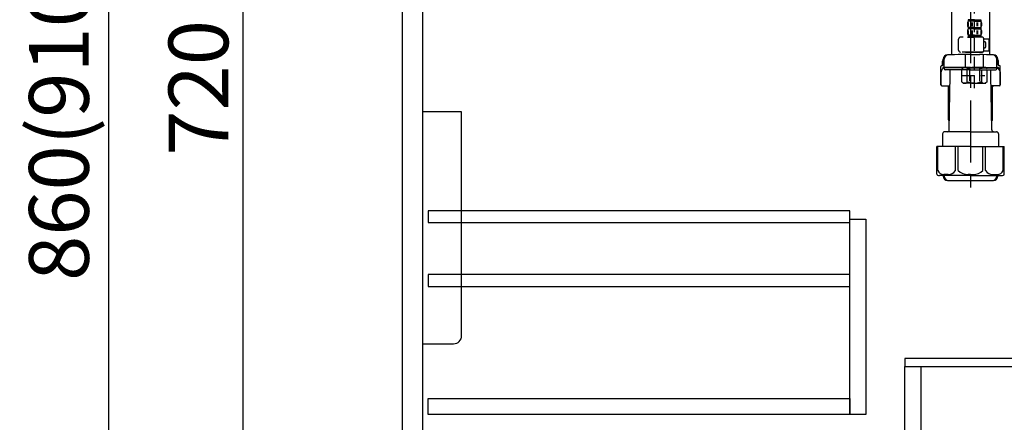
# Model space of a CAD drawing. Extents: x 0 to 26473, y -11045 to -2175.
# Drawn here: x 20986 to 21974, y -8861 to -8456 of the extents above; entities that cross this region are included whole.
import ezdxf

# ---------------------------------------------------------------- set-up
doc = ezdxf.new("R2010")
doc.units = 0
doc.header["$LTSCALE"] = 50
doc.header["$MEASUREMENT"] = 0
doc.linetypes.add('CENTER', pattern=[2, 1.25, -0.25, 0.25, -0.25])
doc.linetypes.add('DASHED', pattern=[0.75, 0.5, -0.25])
doc.layers.get('0').update_dxf_attribs({"linetype": 'CONTINUOUS'})
doc.layers.get('DEFPOINTS').update_dxf_attribs({"color": 146, "linetype": 'CONTINUOUS'})
for name, color, linetype in [('122-扉', 6, 'CONTINUOUS'), ('150-機器', 8, 'CONTINUOUS'), ('166-寸法B', 11, 'CONTINUOUS')]:
    doc.layers.add(name, color=color, linetype=linetype)
doc.styles.add('KH001', font='txt')
doc.dimstyles.new('KH1xx030', dxfattribs={"dimscale": 30, "dimtxt": 2, "dimasz": 0.6, "dimexe": 0.3, "dimexo": 1.2, "dimgap": 0.5, "dimtad": 3, "dimdec": 1, "dimdsep": 46, "dimlunit": 6, "dimtxsty": 'KH001', "dimblk": 'DOT', "dimcen": 1, "dimdle": 1, "dimclrd": 256, "dimclre": 256, "dimclrt": 256, "dimadec": 0, "dimazin": 0, "dimtfac": 1, "dimtdec": 1, "dimtix": 1, "dimtmove": 2, "dimatfit": 3, "dimldrblk": 'CLOSEDBLANK', "dimfxl": 1, "dimtolj": 1, "dimtzin": 0, "dimlwd": -1, "dimlwe": -1, "dimarcsym": 0})

# ---------------------------------------------------------------- blocks, each defined once
blk = doc.blocks.new('F402_D')
at = {"layer": '150-機器', "color": 13, "linetype": 'DASHED', "ltscale": 0.5}
for p, q in [((3.99, -402.9), (3.99, -308.59)), ((-2.39, -334.22), (-2.39, -335.72)), ((-2, -334.22), (-2.39, -334.22)), ((-2, -335.72), (-2.39, -335.72)), ((-2, -335.72), (-2, -334.22)), ((-1.81, -335.72), (-1.81, -334.22)), ((1.32, -334.22), (-1.81, -334.22)), ((1.32, -335.72), (-1.81, -335.72)), ((1.32, -335.72), (1.32, -334.22)), ((1.78, -335.72), (1.78, -334.22)), ((3.99, -334.22), (1.78, -334.22)), ((3.99, -335.72), (1.78, -335.72)), ((3.99, -334.22), (6.2, -334.22)), ((3.99, -335.72), (6.2, -335.72)), ((6.2, -335.72), (6.2, -334.22)), ((6.66, -335.72), (6.66, -334.22)), ((6.66, -334.22), (9.79, -334.22)), ((6.66, -335.72), (9.79, -335.72)), ((9.79, -335.72), (9.79, -334.22)), ((9.98, -335.72), (9.98, -334.22)), ((9.98, -334.22), (10.37, -334.22)), ((9.98, -335.72), (10.37, -335.72)), ((10.37, -334.22), (10.37, -335.72)), ((-2.99, -337.46), (-2.99, -340.26)), ((-2.99, -345.24), (-2.99, -348.03)), ((-2.55, -337.12), (-2.55, -340.82)), ((-2.55, -344.93), (-2.55, -348.63)), ((-2.39, -342), (-2.39, -343.5)), ((-2, -342), (-2.39, -342)), ((-2, -343.5), (-2.39, -343.5)), ((-2.36, -337.12), (-2.36, -340.82)), ((-2.36, -344.93), (-2.36, -348.63)), ((-2, -343.5), (-2, -342)), ((-1.81, -343.5), (-1.81, -342)), ((1.32, -342), (-1.81, -342)), ((1.32, -343.5), (-1.81, -343.5)), ((1.09, -337.12), (1.09, -340.82)), ((1.09, -344.93), (1.09, -348.63)), ((1.32, -343.5), (1.32, -342)), ((1.55, -337.12), (1.55, -340.82)), ((1.55, -344.93), (1.55, -348.63)), ((1.78, -343.5), (1.78, -342)), ((3.99, -342), (1.78, -342)), ((3.99, -343.5), (1.78, -343.5)), ((3.99, -342), (6.2, -342)), ((3.99, -343.5), (6.2, -343.5)), ((6.2, -343.5), (6.2, -342)), ((6.43, -337.12), (6.43, -340.82)), ((6.43, -344.93), (6.43, -348.63)), ((6.66, -343.5), (6.66, -342)), ((6.66, -342), (9.79, -342)), ((6.66, -343.5), (9.79, -343.5)), ((6.89, -337.12), (6.89, -340.82)), ((6.89, -344.93), (6.89, -348.63)), ((9.79, -343.5), (9.79, -342)), ((9.98, -343.5), (9.98, -342)), ((9.98, -342), (10.37, -342)), ((9.98, -343.5), (10.37, -343.5)), ((10.34, -337.12), (10.34, -340.82)), ((10.34, -344.93), (10.34, -348.63)), ((10.37, -342), (10.37, -343.5)), ((10.53, -337.12), (10.53, -340.82)), ((10.53, -344.93), (10.53, -348.63)), ((10.97, -337.46), (10.97, -340.26)), ((10.97, -345.24), (10.97, -348.03)), ((-11.97, -364.84), (-11.97, -353.77)), ((11.47, -351.78), (-9.97, -351.78)), ((-3.09, -351.78), (3.99, -351.78)), ((-2, -349.78), (-2.39, -349.78)), ((-2.39, -349.78), (-2.39, -351.78)), ((-2, -351.28), (-2.39, -351.28)), ((-2, -351.28), (-2, -349.78)), ((1.32, -349.78), (-1.81, -349.78)), ((-1.81, -351.28), (-1.81, -349.78)), ((1.32, -351.28), (-1.81, -351.28)), ((1.32, -351.28), (1.32, -349.78)), ((3.99, -349.78), (1.78, -349.78)), ((1.78, -351.28), (1.78, -349.78)), ((3.99, -351.28), (1.78, -351.28)), ((3.99, -349.78), (6.2, -349.78)), ((3.99, -351.28), (6.2, -351.28)), ((6.2, -351.28), (6.2, -349.78)), ((6.66, -349.78), (9.79, -349.78)), ((6.66, -351.28), (6.66, -349.78)), ((6.66, -351.28), (9.79, -351.28)), ((9.79, -351.28), (9.79, -349.78)), ((9.98, -349.78), (10.37, -349.78)), ((9.98, -351.28), (9.98, -349.78)), ((9.98, -351.28), (10.37, -351.28)), ((10.37, -349.78), (10.37, -351.78)), ((13.45, -353.57), (18.75, -353.57)), ((13.46, -364.84), (13.46, -353.77)), ((18.75, -365.54), (18.75, -353.57)), ((13.34, -365.54), (18.75, -365.54)), ((14.26, -356.56), (13.46, -356.56)), ((13.46, -362.55), (14.26, -362.55)), ((15.26, -361.55), (15.26, -357.56)), ((3.99, -366.84), (-9.97, -366.84)), ((-4.89, -366.84), (-4.99, -366.93)), ((-4.99, -366.93), (3.99, -366.93)), ((-4.99, -382.19), (-4.99, -366.93)), ((3.99, -366.84), (11.47, -366.84)), ((12.97, -366.93), (3.99, -366.93)), ((12.87, -366.84), (12.97, -366.93)), ((12.97, -382.19), (12.97, -366.93)), ((-8.58, -383.69), (-7.08, -382.19)), ((-8.58, -396.66), (-8.58, -383.69)), ((-7.08, -382.19), (3.99, -382.19)), ((-5.94, -382.19), (3.99, -382.19)), ((-3.38, -383.19), (-1.14, -383.19)), ((-3.38, -397.15), (-3.38, -383.19)), ((-1.14, -383.19), (-1.14, -397.15)), ((13.92, -382.19), (3.99, -382.19)), ((15.06, -382.19), (3.99, -382.19)), ((11.35, -383.19), (9.12, -383.19)), ((9.12, -383.19), (9.12, -397.15)), ((11.35, -397.15), (11.35, -383.19)), ((16.56, -383.69), (15.06, -382.19)), ((16.56, -396.66), (16.56, -383.69)), ((-8.58, -390.17), (14.21, -390.17)), ((3.99, -388.18), (4.03, -388.18)), ((-8.58, -396.66), (-7.08, -398.15)), ((3.99, -398.15), (-7.08, -398.15)), ((-3.38, -397.15), (-1.14, -397.15)), ((3.99, -398.15), (15.06, -398.15)), ((11.35, -397.15), (9.12, -397.15)), ((16.56, -396.66), (15.06, -398.15))]:
    blk.add_line(p, q, dxfattribs=at)
for centre, radius, start, end in [((-0.15, -337.46), 2.84, 142.15071, 180), ((8.13, -337.46), 2.84, 0, 37.84929), ((-0.15, -340.26), 2.84, 180, 217.84929), ((-0.15, -345.24), 2.84, 142.15071, 180), ((8.13, -340.26), 2.84, 322.15071, 0), ((8.13, -345.24), 2.84, 0, 37.84929), ((-9.97, -353.77), 1.99, 90, 180), ((-0.15, -348.03), 2.84, 180, 217.84929), ((8.13, -348.03), 2.84, 322.15071, 0), ((11.47, -353.77), 1.99, 0, 90), ((-9.97, -364.84), 1.99, 180.001, 270), ((11.47, -364.84), 1.99, 270, 359.999), ((14.26, -357.56), 0.997, 0, 90), ((14.26, -361.55), 0.997, 270, 0), ((-5.98, -386.08), 3.89, 48.036, 110.221), ((3.96, -396.08), 13.89, 89.864, 111.555), ((4.02, -396.08), 13.89, 68.445, 90.136), ((13.95, -386.08), 3.89, 69.779, 131.964), ((-5.98, -394.26), 3.89, 249.779, 311.964), ((3.99, -384.43), 13.72, 248.018, 270), ((3.99, -384.43), 13.72, 270, 291.982), ((13.95, -394.26), 3.89, 228.036, 290.221)]:
    blk.add_arc(centre, radius, start, end, dxfattribs=at)
blk = doc.blocks.new('排水ﾄﾗｯﾌﾟ')
at = {"layer": '150-機器'}
for p, q in [((-89, 0), (0, 0)), ((89, 0), (0, 0)), ((-89.5, -9.6), (-89.5, -6.1)), ((89.5, -6.1), (-89.5, -6.1)), ((-87.11, -3.02), (-89.43, -1.9)), ((-89, -3.6), (-89, -6.1)), ((89, -3.6), (-89, -3.6)), ((-87.11, -3.02), (87.11, -3.02)), ((87.11, -3.02), (89.43, -1.9)), ((89, -3.6), (89, -6.1)), ((89.5, -9.6), (89.5, -6.1)), ((-88.75, -20.6), (-88.75, -10.6)), ((-81.25, -11.24), (-88.54, -10.6)), ((88.54, -10.6), (-88.54, -10.6)), ((-3.4, -11.24), (-81.25, -11.24)), ((-81.25, -19.45), (-81.25, -11.24)), ((3.4, -11.24), (81.25, -11.24)), ((81.25, -11.24), (88.54, -10.6)), ((81.25, -19.45), (81.25, -11.24)), ((88.75, -20.6), (88.75, -10.6)), ((-80.74, -22.6), (-86.75, -22.6)), ((0, -25.1), (-79.5, -25.1)), ((0, -25.1), (79.5, -25.1)), ((80.74, -22.6), (86.75, -22.6)), ((-71, -31.9), (-69.12, -52.21)), ((71, -31.9), (69.8, -42.84)), ((69.8, -42.84), (67.09, -67.49)), ((88.27, -45.39), (71.75, -45.06)), ((86.94, -45.37), (88.29, -44.06)), ((88.38, -39.59), (87.24, -95.58)), ((88.29, -44.06), (88.38, -39.59)), ((88.38, -39.59), (109.28, -40.02)), ((110.18, -94.05), (111.24, -42.06)), ((254.91, -52.76), (111.1, -49.06)), ((260.02, -52.86), (253.21, -52.72)), ((-23.79, -82.08), (-56.64, -68.95)), ((-16.96, -83.51), (46.08, -85.37)), ((47.85, -85.75), (55.12, -88.78)), ((259.31, -90.86), (110.32, -87.05)), ((87.36, -89.78), (56.94, -89.16)), ((86.03, -89.76), (87.33, -91.11)), ((87.33, -91.11), (87.24, -95.58)), ((87.24, -95.58), (108.14, -96.01)), ((271, -102.85), (271, -156.93)), ((309, -101.56), (309, -156.93)), ((309, -102.85), (309, -156.93)), ((290, -156.85), (280.65, -156.85)), ((290, -156.85), (299.35, -156.85)), ((261.1, -167.65), (261.65, -167.65)), ((262, -167.58), (262, -163.35)), ((262.65, -166.65), (262.65, -161.51)), ((262.65, -166.65), (262.65, -161.52)), ((263.65, -169.15), (263.65, -161.49)), ((316.35, -169.15), (316.35, -161.49)), ((317.35, -166.65), (317.35, -161.51)), ((317.35, -166.65), (317.35, -161.52)), ((318, -167.58), (318, -163.35)), ((318.9, -167.65), (318.35, -167.65)), ((260.1, -187.15), (260.1, -168.65)), ((260.1, -174.15), (260.1, -187.15)), ((260.42, -187.15), (260.42, -174.15)), ((262.1, -170.15), (262.1, -170.89)), ((290, -169.65), (262.6, -169.65)), ((263.65, -170.65), (263.65, -171.15)), ((290, -170.15), (264.1, -170.15)), ((290, -172.15), (264.65, -172.15)), ((268.5, -170.15), (268.5, -169.65)), ((268.68, -232.38), (269.6, -177.55)), ((269.6, -177.55), (269.6, -172.15)), ((290, -169.65), (317.4, -169.65)), ((290, -170.15), (315.9, -170.15)), ((290, -172.15), (315.35, -172.15)), ((310.4, -177.55), (310.4, -172.15)), ((311.32, -232.38), (310.4, -177.55)), ((311.5, -170.15), (311.5, -169.65)), ((316.35, -170.65), (316.35, -171.15)), ((317.9, -170.15), (317.9, -170.89)), ((319.58, -187.15), (319.58, -174.15)), ((319.9, -187.15), (319.9, -168.65)), ((319.9, -174.15), (319.9, -187.15)), ((261.1, -188.15), (269.42, -188.15)), ((267.8, -189.15), (266.8, -188.15)), ((267.8, -222.47), (267.8, -188.15)), ((267.8, -189.15), (269.41, -189.15)), ((318.9, -188.15), (310.58, -188.15)), ((312.2, -189.15), (310.59, -189.15)), ((312.2, -222.47), (312.2, -188.15)), ((312.2, -189.15), (313.2, -188.15)), ((268.85, -222.66), (267.84, -222.66)), ((267.93, -222.8), (268.83, -223.8)), ((311.15, -222.66), (312.16, -222.66)), ((312.07, -222.8), (311.17, -223.8)), ((261.9, -236.35), (261.9, -249.06)), ((290, -234.35), (263.9, -234.35)), ((290, -234.35), (316.1, -234.35)), ((318.1, -236.35), (318.1, -249.06)), ((290, -249.06), (256.2, -249.06)), ((256.2, -276.93), (256.2, -249.06)), ((290, -249.06), (323.8, -249.06)), ((323.8, -276.93), (323.8, -249.06)), ((290, -278.36), (259, -278.36)), ((262.65, -278.36), (262.65, -278.77)), ((263.65, -278.36), (263.65, -278.8)), ((281, -283.45), (299, -283.45)), ((290, -278.36), (321, -278.36)), ((316.35, -278.36), (316.35, -278.8)), ((317.35, -278.36), (317.35, -278.77))]:
    blk.add_line(p, q, dxfattribs=at)
at = {"layer": '150-機器', "color": 13, "linetype": 'CENTER'}
for p, q in [((0, 3.22), (0, -103.46)), ((259.63, -71.86), (244.49, -71.55)), ((290, -102.85), (290, -290.21))]:
    blk.add_line(p, q, dxfattribs=at)
at = {"layer": '150-機器', "color": 13, "ltscale": 0.1}
for p, q in [((257.28, -273.36), (257.28, -249.06)), ((274.92, -273.36), (274.92, -249.06)), ((277.53, -273.36), (277.53, -249.06)), ((302.47, -273.36), (302.47, -249.06)), ((305.08, -273.36), (305.08, -249.06)), ((322.72, -273.36), (322.72, -249.06)), ((267.63, -277.36), (263.1, -277.36)), ((290, -277.36), (287.5, -277.36)), ((290, -277.36), (292.5, -277.36)), ((312.37, -277.36), (316.9, -277.36))]:
    blk.add_line(p, q, dxfattribs=at)
at = {"layer": '150-機器'}
for centre, radius, start, end in [((-89, -1), 1, 89.99999, 244.38659), ((89, -1), 1, 295.61341, 90.00001), ((-88.5, -9.6), 1, 180, 270.00001), ((88.5, -9.6), 1, 269.99999, 0), ((-71.25, -19.45), 10, 180, 214.41151), ((71.25, -19.45), 10, 325.58849, 360), ((-86.75, -20.6), 2, 180, 270.00001), ((-85.97, -32.83), 15, 3.56181, 31.0281), ((85.97, -32.83), 15, 148.9719, 176.43819), ((86.75, -20.6), 2, 269.99999, 0), ((71.79, -43.06), 2, 173.72892, 268.83333), ((109.24, -42.02), 2, 358.8333, 88.8333), ((-49.21, -50.38), 20, 185.2739, 248.19688), ((259, -102.85), 50, 360, 88.83333), ((47.2, -65.42), 20, 265.43836, 354.05516), ((-16.37, -63.51), 20, 248.19688, 268.30295), ((45.93, -90.37), 5, 67.40683, 88.30295), ((57.04, -84.17), 5, 247.40683, 268.83333), ((108.18, -94.01), 2, 268.83331, 358.8333), ((259, -102.85), 12, 360, 88.83333), ((267.15, -161.52), 4.5, 91.4252, 180), ((268.15, -161.49), 4.5, 91.32228, 180), ((281, -718.2), 561.35, 90, 91.4252), ((299, -718.2), 561.35, 88.5748, 90), ((311.85, -161.49), 4.5, 0, 88.67772), ((312.85, -161.52), 4.5, 0, 88.5748), ((261.1, -168.65), 1, 90, 180), ((261.65, -166.65), 1, 270, 0), ((261.65, -166.65), 1, 270, 0), ((264, -163.35), 2, 132.45398, 179.99999), ((316, -163.35), 2, 0.00001, 47.54602), ((318.35, -166.65), 1, 180, 270), ((318.35, -166.65), 1, 180, 270), ((318.9, -168.65), 1, 0, 90), ((264.42, -174.15), 4, 93.54541, 180), ((262.6, -170.15), 0.5, 90, 180), ((264.15, -169.15), 0.5, 180, 270), ((264.15, -170.65), 0.5, 90, 180), ((264.65, -171.15), 1, 180, 270), ((315.35, -171.15), 1, 270, 0), ((315.58, -174.15), 4, 0, 86.45459), ((315.85, -169.15), 0.5, 270, 0), ((315.85, -170.65), 0.5, 0, 90), ((317.4, -170.15), 0.5, 0, 90), ((261.1, -187.15), 1, 180, 270), ((261.1, -187.15), 1, 180, 270), ((261.42, -187.15), 1, 180, 270), ((318.58, -187.15), 1, 270, 0), ((318.9, -187.15), 1, 270, 0), ((318.9, -187.15), 1, 270, 0), ((268.3, -222.47), 0.5, 180, 221.96466), ((311.7, -222.47), 0.5, 318.03534, 0), ((263.9, -236.35), 2, 90, 180), ((266.68, -232.35), 2, 270, 359.0418), ((313.32, -232.35), 2, 185.67633, 270), ((316.1, -236.35), 2, 0, 90), ((257.2, -276.93), 1, 180, 243.25632), ((259, -273.36), 5, 243.25632, 270.00001), ((267.15, -278.77), 4.5, 180, 268.5748), ((268.15, -278.8), 4.5, 180, 268.67772), ((281, 277.91), 561.35, 268.5748, 270), ((299, 277.91), 561.35, 270, 271.4252), ((311.85, -278.8), 4.5, 271.32228, 0), ((312.85, -278.77), 4.5, 271.4252, 0), ((321, -273.36), 5, 269.99999, 296.74368), ((322.8, -276.93), 1, 296.74368, 360)]:
    blk.add_arc(centre, radius, start, end, dxfattribs=at)
at = {"layer": '150-機器', "color": 13, "linetype": 'CENTER'}
blk.add_arc((259, -102.85), 31, 360, 88.83333, dxfattribs=at)
at = {"layer": '150-機器', "color": 13, "ltscale": 0.1}
for centre, radius, start, end in [((263.56, -270.45), 6.92, 204.83519, 266.1563), ((267.36, -268.23), 9.13, 268.33761, 325.84797), ((287.98, -261.73), 15.64, 228.04856, 268.23813), ((292.02, -261.73), 15.64, 271.76187, 311.95144), ((312.64, -268.23), 9.13, 214.15203, 271.66239), ((316.44, -270.45), 6.92, 273.8437, 335.16481)]:
    blk.add_arc(centre, radius, start, end, dxfattribs=at)
at = {"layer": 'DEFPOINTS', "ltscale": 0.1}
for p, q in [((-63.61, -11.24), (-63.61, -20.6)), ((-60.21, -11.24), (-60.21, -20.6)), ((-54.86, -11.24), (-54.86, -21.6)), ((-3.4, -11.24), (0, -10.6)), ((-3.4, -20.6), (-3.4, -11.24)), ((3.4, -11.24), (0, -10.6)), ((3.4, -20.6), (3.4, -11.24)), ((54.86, -11.24), (54.86, -21.6)), ((60.21, -11.24), (60.21, -20.6)), ((63.61, -11.24), (63.61, -20.6)), ((-55.86, -22.6), (-61.61, -22.6)), ((0, -22.6), (-1.4, -22.6)), ((0, -22.6), (1.4, -22.6)), ((55.86, -22.6), (61.61, -22.6))]:
    blk.add_line(p, q, dxfattribs=at)
for centre, radius, start, end in [((-61.61, -20.6), 2, 180, 270), ((-58.21, -20.6), 2, 180, 270), ((-55.86, -21.6), 1, 270, 0), ((-1.4, -20.6), 2, 180, 270), ((1.4, -20.6), 2, 270, 0), ((55.86, -21.6), 1, 180, 270), ((58.21, -20.6), 2, 270, 0), ((61.61, -20.6), 2, 270, 0)]:
    blk.add_arc(centre, radius, start, end, dxfattribs=at)
blk = doc.blocks.new('包丁差し_D')
at = {"layer": '150-機器', "color": 161, "linetype": 'Continuous'}
blk.add_lwpolyline([(0, -233), (31.2, -233, 0.414214), (39.2, -225), (39.2, 0), (0, 0)], format="xyb", close=True, dxfattribs=at)
blk = doc.blocks.new('_Dot')
at = {"color": 0, "linetype": 'ByBlock', "lineweight": -2}
blk.add_line((-0.5, 0), (-1, 0), dxfattribs=at)
at = {"color": 0, "linetype": 'ByBlock', "const_width": 0.5}
blk.add_lwpolyline([(-0.25, 0, 1), (0.25, 0, 1)], format="xyb", close=True, dxfattribs=at)
blk = doc.blocks.new('*D217')
at = {"layer": '166-寸法B', "transparency": 16777216}
for p, q in [((21324.24, -8124.89), (21066.3, -8124.89)), ((21075.3, -8966.89), (21075.3, -8142.89)), ((21324.76, -8984.89), (21066.3, -8984.89))]:
    blk.add_line(p, q, dxfattribs=at)
at = {"layer": 'DEFPOINTS', "color": 0, "transparency": 16777216}
for p in [(21075.3, -8124.89), (21360.24, -8124.89), (21360.76, -8984.89)]:
    blk.add_point(p, dxfattribs=at)
at = {"layer": '166-寸法B', "transparency": 16777216, "xscale": 18, "yscale": 18, "zscale": 18}
for p, rotation in [((21075.3, -8124.89), 90), ((21075.3, -8984.89), 270)]:
    blk.add_blockref('_Dot', p, dxfattribs=dict(at, rotation=rotation))
at = {"layer": '166-寸法B', "transparency": 16777216, "insert": (21025.27, -8554.89), "char_height": 60, "attachment_point": 5, "rotation": 90, "style": 'KH001'}
blk.add_mtext('\\A1;860(910)', dxfattribs=at)
blk = doc.blocks.new('_ClosedBlank')
at = {"color": 0, "linetype": 'ByBlock', "lineweight": -2}
for p, q in [((-1, 0.167), (0, 0)), ((-1, 0.167), (-1, -0.167)), ((0, 0), (-1, -0.167))]:
    blk.add_line(p, q, dxfattribs=at)
blk = doc.blocks.new('*D221')
at = {"layer": '166-寸法B', "transparency": 16777216}
for p, q in [((21324.24, -8164.89), (21201.3, -8164.89)), ((21210.3, -8866.89), (21210.3, -8182.89)), ((21359.24, -8884.89), (21201.3, -8884.89))]:
    blk.add_line(p, q, dxfattribs=at)
at = {"layer": 'DEFPOINTS', "color": 0, "transparency": 16777216}
for p in [(21210.3, -8164.89), (21360.24, -8164.89), (21395.24, -8884.89)]:
    blk.add_point(p, dxfattribs=at)
at = {"layer": '166-寸法B', "transparency": 16777216, "xscale": 18, "yscale": 18, "zscale": 18}
for p, rotation in [((21210.3, -8164.89), 90), ((21210.3, -8884.89), 270)]:
    blk.add_blockref('_Dot', p, dxfattribs=dict(at, rotation=rotation))
at = {"layer": '166-寸法B', "transparency": 16777216, "insert": (21165.3, -8524.89), "char_height": 60, "attachment_point": 5, "rotation": 90, "style": 'KH001'}
blk.add_mtext('\\A1;720', dxfattribs=at)

msp = doc.modelspace()

# ---------------------------------------------------------------- linework, layer by layer
at = {"layer": '122-扉', "color": 253}
for points in [[(21370.24, -8351.89), (21390.24, -8351.89), (21390.24, -8884.89), (21370.24, -8884.89)], [(21874.24, -8796.89), (21874.24, -8804.89), (21994.24, -8804.89), (21994.24, -8796.89)], [(21874.24, -8804.89), (21890.24, -8804.89), (21890.24, -8984.89), (21874.24, -8984.89)]]:
    msp.add_lwpolyline(points, close=True, dxfattribs=at)
at = {"layer": '122-扉', "color": 253, "linetype": 'Continuous'}
for points in [[(21395.74, -8660.29), (21819.24, -8660.29), (21819.24, -8648.29), (21395.74, -8648.29)], [(21819.24, -8656.89), (21835.24, -8656.89), (21835.24, -8852.89), (21819.24, -8852.89)], [(21395.74, -8724.29), (21819.24, -8724.29), (21819.24, -8712.29), (21395.74, -8712.29)], [(21819.24, -8852.89), (21395.74, -8852.89), (21395.74, -8836.89), (21819.24, -8836.89)]]:
    msp.add_lwpolyline(points, close=True, dxfattribs=at)

# ---------------------------------------------------------------- block references
at = {"layer": '150-機器'}
for name, p in [('F402_D', (21940.24, -8122.19)), ('排水ﾄﾗｯﾌﾟ', (21650.24, -8334.68))]:
    msp.add_blockref(name, p, dxfattribs=at)
at = {"layer": '150-機器', "color": 161}
msp.add_blockref('包丁差し_D', (21390.24, -8548.89), dxfattribs=at)

# ---------------------------------------------------------------- dimensions: what is measured, and where the dimension line sits
at = {"layer": '166-寸法B'}
dim = msp.add_linear_dim(base=(21075.3, -8124.89), p1=(21360.76, -8984.89), p2=(21360.24, -8124.89), angle=90, dimstyle='KH1xx030', override={"dimpost": '(910)'}, dxfattribs=at)
dim.commit()
dim.dimension.update_dxf_attribs({"geometry": '*D217', "text_midpoint": (21025.27, -8554.89)})
dim = msp.add_linear_dim(base=(21210.3, -8164.89), p1=(21395.24, -8884.89), p2=(21360.24, -8164.89), angle=90, dimstyle='KH1xx030', dxfattribs=at)
dim.commit()
dim.dimension.update_dxf_attribs({"geometry": '*D221', "text_midpoint": (21165.3, -8524.89)})

doc.saveas('drawing.dxf')
